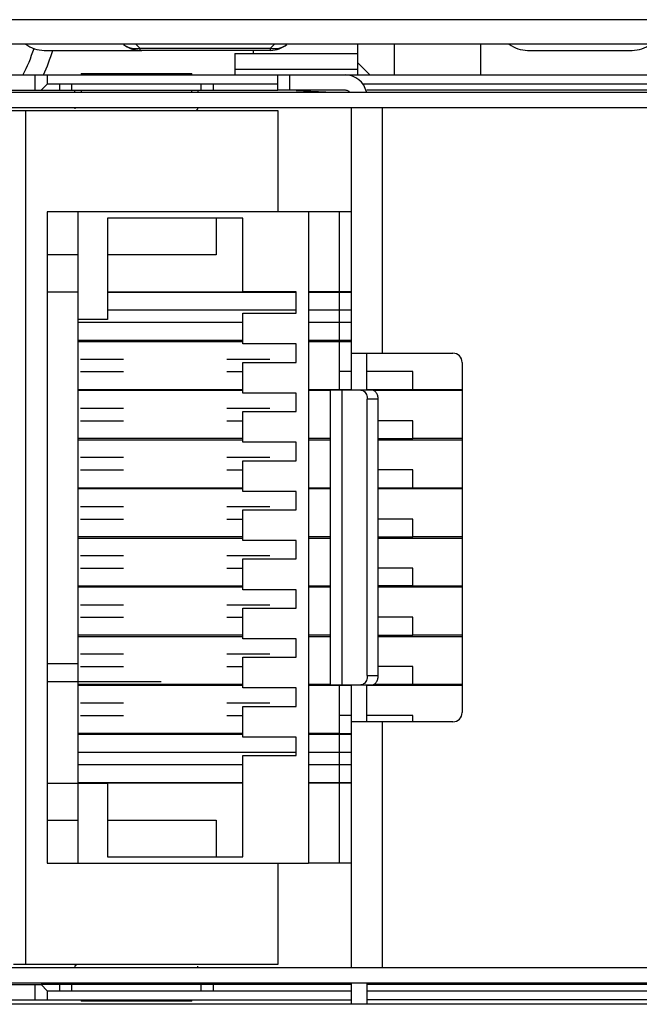
# Model space of a CAD drawing. Units: millimetres. Extents: x 0 to 841, y 0 to 594.
# Drawn here: x 200 to 210, y 271 to 287 of the extents above; entities that cross this region are included whole.
import ezdxf

# ---------------------------------------------------------------- set-up
doc = ezdxf.new("R2010")
doc.units = ezdxf.units.MM
doc.header["$LTSCALE"] = 46.255
for name, color, linetype in [('P506_BOTCVR_DXF_CONTINUOUS_LINE', 7, 'CONTINUOUS'), ('PINHEARD_15PDXF_CONTINUOUS_LINE', 7, 'CONTINUOUS'), ('RM2-S110-SW3DXF_CONTINUOUS_LINE', 7, 'CONTINUOUS'), ('RM2-S120-SW_DXF_CONTINUOUS_LINE', 7, 'CONTINUOUS'), ('S-M3_4_5L__6DXF_CONTINUOUS_LINE', 7, 'CONTINUOUS'), ('SFP112680107DXF_CONTINUOUS_LINE', 7, 'CONTINUOUS')]:
    doc.layers.add(name, color=color, linetype=linetype)

msp = doc.modelspace()

# ---------------------------------------------------------------- linework, layer by layer
at = {"layer": 'P506_BOTCVR_DXF_CONTINUOUS_LINE', "color": 7, "linetype": 'Continuous'}
msp.add_line((220.57, 271.262), (195.87, 271.262), dxfattribs=at)
at = {"layer": 'PINHEARD_15PDXF_CONTINUOUS_LINE', "color": 7, "linetype": 'Continuous'}
for p, q in [((203.42, 286.792), (203.42, 286.743)), ((205.12, 286.392), (205.12, 286.892)), ((205.72, 286.392), (205.72, 286.892)), ((207.12, 286.892), (207.12, 286.392)), ((203.12, 286.743), (205.12, 286.743)), ((203.12, 286.743), (203.12, 286.392)), ((205.12, 286.483), (203.12, 286.483)), ((205.316, 286.392), (205.12, 286.588))]:
    msp.add_line(p, q, dxfattribs=at)
at = {"layer": 'RM2-S110-SW3DXF_CONTINUOUS_LINE', "color": 7, "linetype": 'Continuous'}
for p, q in [((196.274, 287.292), (220.495, 287.292)), ((220.495, 286.892), (196.274, 286.892))]:
    msp.add_line(p, q, dxfattribs=at)
at = {"layer": 'RM2-S120-SW_DXF_CONTINUOUS_LINE', "color": 7, "linetype": 'Continuous'}
for p, q in [((200.02, 286.792), (201.606, 286.792)), ((201.577, 286.826), (201.512, 286.892)), ((201.577, 286.826), (203.703, 286.826)), ((201.577, 286.826), (201.577, 286.792)), ((203.703, 286.792), (201.577, 286.792)), ((203.768, 286.892), (203.703, 286.826)), ((203.703, 286.792), (203.703, 286.826)), ((207.885, 286.792), (209.585, 286.792))]:
    msp.add_line(p, q, dxfattribs=at)
for centre, radius, start, end in [((200.02, 287.292), 0.5, 233.1301, 270), ((201.499, 287.125), 0.301, 231.355, 239.0797), ((201.577, 287.202), 0.41, 229.7066, 270), ((201.515, 287.208), 0.387, 270.5986, 279.1721), ((203.703, 287.202), 0.41, 270, 310.2934), ((203.764, 287.208), 0.387, 260.8279, 269.4046), ((203.78, 287.125), 0.301, 300.9218, 308.6453), ((207.885, 287.292), 0.5, 233.1301, 270), ((209.585, 287.292), 0.5, 270, 306.8699)]:
    msp.add_arc(centre, radius, start, end, dxfattribs=at)
for points, knots in [([(201.345, 286.867), (201.357, 286.859), (201.411, 286.832), (201.473, 286.821), (201.519, 286.821)], [0, 0, 0, 0, 0.245034, 1, 1, 1, 1]), ([(203.76, 286.821), (203.776, 286.821), (203.836, 286.824), (203.896, 286.844), (203.935, 286.867)], [0, 0, 0, 0, 0.258109, 1, 1, 1, 1])]:
    msp.add_open_spline(points, degree=3, knots=knots, dxfattribs=at)
at = {"layer": 'S-M3_4_5L__6DXF_CONTINUOUS_LINE', "color": 7, "linetype": 'Continuous'}
for radius, start, end in [(2.875, 332.5989, 341.993), (3.175, 335.4545, 343.1448)]:
    msp.add_arc((197.12, 287.712), radius, start, end, dxfattribs=at)
at = {"layer": 'SFP112680107DXF_CONTINUOUS_LINE', "color": 7, "linetype": 'Continuous'}
for p, q in [((196.17, 286.392), (220.6, 286.392)), ((199.87, 286.142), (199.87, 286.392)), ((200.07, 286.392), (200.07, 286.242)), ((200.62, 286.418), (202.42, 286.418)), ((200.62, 286.418), (200.62, 286.392)), ((202.42, 286.392), (202.42, 286.418)), ((203.82, 286.142), (203.82, 286.392)), ((204.012, 286.392), (204.012, 286.142)), ((199.97, 286.142), (200.07, 286.242)), ((200.27, 286.242), (200.27, 286.142)), ((200.47, 286.142), (200.47, 286.242)), ((200.52, 286.112), (200.52, 286.14)), ((202.57, 286.242), (202.57, 286.142)), ((202.77, 286.242), (202.77, 286.142)), ((195.37, 286.112), (220.32, 286.112)), ((195.37, 285.862), (205.365, 285.862)), ((200.52, 285.862), (200.52, 285.842)), ((202.52, 285.842), (202.52, 285.862)), ((205.02, 281.262), (205.02, 285.862)), ((205.52, 285.862), (205.52, 281.862)), ((196.32, 285.812), (203.82, 285.812)), ((204.32, 284.162), (200.57, 284.162)), ((200.07, 282.862), (200.57, 282.862)), ((204.12, 282.862), (203.25, 282.862)), ((200.57, 282.052), (203.25, 282.052)), ((204.32, 282.052), (205.02, 282.052)), ((205.02, 281.862), (206.67, 281.862)), ((205.27, 281.262), (205.27, 281.862)), ((206.82, 281.712), (206.82, 276.012)), ((200.57, 281.272), (203.25, 281.272)), ((203.25, 281.252), (200.57, 281.252)), ((204.32, 281.272), (204.82, 281.272)), ((204.67, 281.252), (204.32, 281.252)), ((205.348, 281.262), (204.67, 281.262)), ((204.67, 281.262), (204.67, 276.462)), ((204.86, 281.262), (204.86, 276.462)), ((206.82, 281.252), (205.383, 281.252)), ((206.02, 281.272), (206.82, 281.272)), ((205.454, 281.112), (205.277, 281.112)), ((205.277, 276.612), (205.277, 281.112)), ((205.454, 276.612), (205.454, 281.112)), ((203.25, 280.472), (200.57, 280.472)), ((200.57, 280.452), (203.25, 280.452)), ((204.67, 280.472), (204.32, 280.472)), ((204.32, 280.452), (204.67, 280.452)), ((205.454, 280.452), (206.82, 280.452)), ((206.82, 280.472), (206.02, 280.472)), ((200.57, 279.672), (203.25, 279.672)), ((203.25, 279.652), (200.57, 279.652)), ((204.32, 279.672), (204.67, 279.672)), ((204.67, 279.652), (204.32, 279.652)), ((206.82, 279.652), (205.454, 279.652)), ((206.02, 279.672), (206.82, 279.672)), ((203.25, 278.872), (200.57, 278.872)), ((200.57, 278.852), (203.25, 278.852)), ((204.67, 278.872), (204.32, 278.872)), ((204.32, 278.852), (204.67, 278.852)), ((205.454, 278.852), (206.82, 278.852)), ((206.82, 278.872), (206.02, 278.872)), ((200.57, 278.072), (203.25, 278.072)), ((203.25, 278.052), (200.57, 278.052)), ((204.32, 278.072), (204.67, 278.072)), ((204.67, 278.052), (204.32, 278.052)), ((206.82, 278.052), (205.454, 278.052)), ((206.02, 278.072), (206.82, 278.072)), ((203.25, 277.272), (200.57, 277.272)), ((200.57, 277.252), (203.25, 277.252)), ((204.67, 277.272), (204.32, 277.272)), ((204.32, 277.252), (204.67, 277.252)), ((205.454, 277.252), (206.82, 277.252)), ((206.82, 277.272), (206.02, 277.272)), ((200.07, 276.812), (200.07, 276.512)), ((205.277, 276.612), (205.454, 276.612)), ((200.57, 276.472), (203.25, 276.472)), ((203.25, 276.452), (200.57, 276.452)), ((204.32, 276.472), (204.67, 276.472)), ((205.02, 276.452), (204.32, 276.452)), ((204.67, 276.462), (205.348, 276.462)), ((205.02, 271.862), (205.02, 276.462)), ((205.27, 275.862), (205.27, 276.461)), ((206.82, 276.452), (205.27, 276.452)), ((206.02, 276.472), (206.82, 276.472)), ((206.67, 275.862), (205.02, 275.862)), ((205.52, 275.862), (205.52, 271.862)), ((203.25, 275.672), (200.57, 275.672)), ((204.82, 275.672), (204.32, 275.672)), ((200.07, 274.862), (201.05, 274.862)), ((200.57, 273.562), (204.32, 273.562)), ((203.82, 271.912), (199.522, 271.912)), ((200.52, 271.882), (200.52, 271.862)), ((202.52, 271.862), (202.52, 271.882)), ((196.1, 271.612), (220.32, 271.612)), ((196.17, 271.582), (199.97, 271.582)), ((199.87, 271.332), (199.87, 271.582)), ((200.07, 271.482), (199.97, 271.582)), ((200.27, 271.582), (200.27, 271.482)), ((200.47, 271.482), (200.47, 271.582)), ((200.62, 271.599), (202.42, 271.599)), ((202.57, 271.582), (202.57, 271.482)), ((202.77, 271.582), (202.77, 271.482)), ((205.02, 271.262), (205.02, 271.612)), ((205.27, 271.612), (205.27, 271.262)), ((200.07, 271.482), (200.07, 271.332)), ((196.17, 271.332), (205.02, 271.332)), ((200.62, 271.332), (200.62, 271.313)), ((202.42, 271.313), (200.62, 271.313)), ((202.42, 271.313), (202.42, 271.332)), ((211.37, 271.332), (205.27, 271.332))]:
    msp.add_line(p, q, dxfattribs=at)
at = {"layer": 'SFP112680107DXF_CONTINUOUS_LINE', "color": 3, "linetype": 'Continuous'}
for p, q in [((196.17, 286.142), (203.82, 286.142)), ((203.82, 286.242), (200.071, 286.242)), ((200.62, 286.142), (200.62, 286.112)), ((202.42, 286.112), (202.42, 286.142)), ((202.52, 286.14), (202.52, 286.112)), ((204.92, 286.142), (203.82, 286.142)), ((204.12, 286.137), (204.72, 286.113)), ((210.17, 286.242), (205.199, 286.242)), ((211.27, 286.142), (205.27, 286.142)), ((202.498, 285.82), (202.52, 285.842)), ((205.365, 285.862), (211.274, 285.862)), ((199.72, 271.912), (199.72, 285.812)), ((203.82, 285.812), (203.82, 284.162)), ((200.57, 284.162), (200.07, 284.162)), ((200.07, 284.162), (200.07, 276.812)), ((200.57, 274.872), (200.57, 284.162)), ((203.25, 284.062), (201.05, 284.062)), ((201.05, 284.062), (201.05, 282.412)), ((202.82, 284.062), (202.82, 283.462)), ((203.25, 282.862), (203.25, 284.062)), ((205.02, 284.162), (204.32, 284.162)), ((204.32, 284.162), (204.32, 273.562)), ((204.82, 284.162), (204.82, 281.262)), ((200.57, 283.462), (200.07, 283.462)), ((202.82, 283.462), (201.05, 283.462)), ((201.05, 282.862), (203.25, 282.862)), ((204.12, 282.852), (201.05, 282.852)), ((204.12, 282.512), (204.12, 282.862)), ((205.02, 282.862), (204.32, 282.862)), ((205.02, 282.852), (204.32, 282.852)), ((204.12, 282.562), (201.05, 282.562)), ((203.25, 282.512), (204.12, 282.512)), ((203.25, 282.012), (203.25, 282.512)), ((205.02, 282.562), (204.32, 282.562)), ((201.05, 282.412), (200.57, 282.412)), ((203.25, 282.362), (200.57, 282.362)), ((205.02, 282.362), (204.32, 282.362)), ((200.57, 282.072), (203.25, 282.072)), ((204.12, 282.012), (203.25, 282.012)), ((204.12, 281.712), (204.12, 282.012)), ((204.32, 282.072), (205.02, 282.072)), ((201.31, 281.762), (200.61, 281.762)), ((203.69, 281.762), (202.99, 281.762)), ((203.25, 281.712), (204.12, 281.712)), ((203.25, 281.212), (203.25, 281.712)), ((200.61, 281.562), (201.31, 281.562)), ((202.99, 281.562), (203.25, 281.562)), ((205.02, 281.562), (204.82, 281.562)), ((206.02, 281.562), (205.27, 281.562)), ((206.02, 281.272), (206.02, 281.562)), ((204.12, 281.212), (203.25, 281.212)), ((204.12, 280.912), (204.12, 281.212)), ((204.82, 281.272), (205.02, 281.272)), ((205.269, 281.272), (206.02, 281.272)), ((201.31, 280.962), (200.61, 280.962)), ((203.69, 280.962), (202.99, 280.962)), ((203.25, 280.912), (204.12, 280.912)), ((203.25, 280.412), (203.25, 280.912)), ((200.61, 280.762), (201.31, 280.762)), ((202.99, 280.762), (203.25, 280.762)), ((206.02, 280.762), (205.454, 280.762)), ((206.02, 280.472), (206.02, 280.762)), ((204.12, 280.412), (203.25, 280.412)), ((204.12, 280.112), (204.12, 280.412)), ((205.454, 280.472), (206.02, 280.472)), ((201.31, 280.162), (200.61, 280.162)), ((203.69, 280.162), (202.99, 280.162)), ((203.25, 280.112), (204.12, 280.112)), ((203.25, 279.612), (203.25, 280.112)), ((200.61, 279.962), (201.31, 279.962)), ((202.99, 279.962), (203.25, 279.962)), ((206.02, 279.962), (205.454, 279.962)), ((206.02, 279.672), (206.02, 279.962)), ((204.12, 279.612), (203.25, 279.612)), ((204.12, 279.312), (204.12, 279.612)), ((205.454, 279.672), (206.02, 279.672)), ((201.31, 279.362), (200.61, 279.362)), ((203.69, 279.362), (202.99, 279.362)), ((203.25, 279.312), (204.12, 279.312)), ((203.25, 278.812), (203.25, 279.312)), ((200.61, 279.162), (201.31, 279.162)), ((202.99, 279.162), (203.25, 279.162)), ((206.02, 279.162), (205.454, 279.162)), ((206.02, 278.872), (206.02, 279.162)), ((204.12, 278.812), (203.25, 278.812)), ((204.12, 278.512), (204.12, 278.812)), ((205.454, 278.872), (206.02, 278.872)), ((201.31, 278.562), (200.61, 278.562)), ((203.69, 278.562), (202.99, 278.562)), ((203.25, 278.512), (204.12, 278.512)), ((203.25, 278.012), (203.25, 278.512)), ((200.61, 278.362), (201.31, 278.362)), ((202.99, 278.362), (203.25, 278.362)), ((206.02, 278.362), (205.454, 278.362)), ((206.02, 278.072), (206.02, 278.362)), ((204.12, 278.012), (203.25, 278.012)), ((204.12, 277.712), (204.12, 278.012)), ((206.02, 278.072), (205.454, 278.072)), ((201.31, 277.762), (200.61, 277.762)), ((203.69, 277.762), (202.99, 277.762)), ((203.25, 277.712), (204.12, 277.712)), ((203.25, 277.212), (203.25, 277.712)), ((200.61, 277.562), (201.31, 277.562)), ((202.99, 277.562), (203.25, 277.562)), ((206.02, 277.562), (205.454, 277.562)), ((206.02, 277.272), (206.02, 277.562)), ((204.12, 277.212), (203.25, 277.212)), ((204.12, 276.912), (204.12, 277.212)), ((205.454, 277.272), (206.02, 277.272)), ((201.31, 276.962), (200.61, 276.962)), ((203.69, 276.962), (202.99, 276.962)), ((203.25, 276.912), (204.12, 276.912)), ((203.25, 276.412), (203.25, 276.912)), ((200.07, 276.812), (200.57, 276.812)), ((200.61, 276.762), (201.31, 276.762)), ((202.99, 276.762), (203.25, 276.762)), ((206.02, 276.762), (205.454, 276.762)), ((206.02, 276.472), (206.02, 276.762)), ((201.92, 276.512), (200.07, 276.512)), ((200.07, 276.512), (200.07, 273.562)), ((204.12, 276.412), (203.25, 276.412)), ((204.12, 276.112), (204.12, 276.412)), ((204.82, 276.462), (204.82, 273.562)), ((205.383, 276.472), (206.02, 276.472)), ((201.31, 276.162), (200.61, 276.162)), ((203.69, 276.162), (202.99, 276.162)), ((203.25, 276.112), (204.12, 276.112)), ((203.25, 275.612), (203.25, 276.112)), ((200.61, 275.962), (201.31, 275.962)), ((202.99, 275.962), (203.25, 275.962)), ((205.02, 275.962), (204.82, 275.962)), ((206.02, 275.962), (205.27, 275.962)), ((206.02, 275.862), (206.02, 275.962)), ((203.25, 275.652), (200.57, 275.652)), ((204.12, 275.612), (203.25, 275.612)), ((204.12, 275.312), (204.12, 275.612)), ((205.02, 275.652), (204.32, 275.652)), ((204.82, 275.672), (205.02, 275.672)), ((204.12, 275.362), (200.57, 275.362)), ((203.25, 275.312), (204.12, 275.312)), ((203.25, 273.662), (203.25, 275.312)), ((205.02, 275.362), (204.32, 275.362)), ((203.25, 275.162), (200.57, 275.162)), ((205.02, 275.162), (204.32, 275.162)), ((200.57, 274.872), (203.25, 274.872)), ((200.57, 273.562), (200.57, 274.862)), ((203.25, 274.862), (201.05, 274.862)), ((201.05, 274.862), (201.05, 273.662)), ((204.32, 274.872), (205.02, 274.872)), ((205.02, 274.862), (204.32, 274.862)), ((200.07, 274.262), (200.57, 274.262)), ((201.05, 274.262), (202.82, 274.262)), ((202.82, 274.262), (202.82, 273.662)), ((201.05, 273.662), (203.25, 273.662)), ((200.07, 273.562), (200.57, 273.562)), ((203.82, 273.562), (203.82, 271.912)), ((205.02, 273.562), (204.32, 273.562)), ((200.55, 271.912), (200.52, 271.882)), ((195.37, 271.862), (220.32, 271.862)), ((205.02, 271.582), (199.97, 271.582)), ((200.52, 271.583), (200.52, 271.612)), ((200.62, 271.612), (200.62, 271.582)), ((202.42, 271.582), (202.42, 271.612)), ((202.52, 271.612), (202.52, 271.583)), ((211.37, 271.582), (205.27, 271.582)), ((200.07, 271.482), (205.02, 271.482)), ((205.27, 271.482), (211.37, 271.482))]:
    msp.add_line(p, q, dxfattribs=at)
at = {"layer": 'SFP112680107DXF_CONTINUOUS_LINE', "color": 7, "linetype": 'Continuous'}
for centre, radius, start, end in [((204.92, 286.042), 0.35, 12.0179, 90), ((206.67, 281.712), 0.15, 0, 90), ((206.67, 276.012), 0.15, 270, 360)]:
    msp.add_arc(centre, radius, start, end, dxfattribs=at)
at = {"layer": 'SFP112680107DXF_CONTINUOUS_LINE', "color": 3, "linetype": 'Continuous'}
for points in [[(204.973, 286.126), (204.958, 286.136), (204.938, 286.141), (204.92, 286.142)], [(204.989, 286.114), (204.984, 286.119), (204.979, 286.123), (204.973, 286.126)]]:
    msp.add_open_spline(points, degree=3, dxfattribs=at)
at = {"layer": 'SFP112680107DXF_CONTINUOUS_LINE', "color": 7, "linetype": 'Continuous'}
for points, knots in [([(205.171, 281.262), (205.192, 281.262), (205.24, 281.239), (205.262, 281.194), (205.269, 281.169)], [0, 0, 0, 0, 0.451969, 1, 1, 1, 1]), ([(205.454, 281.112), (205.454, 281.131), (205.449, 281.168), (205.427, 281.217), (205.392, 281.252), (205.362, 281.262), (205.348, 281.262)], [0, 0, 0, 0, 0.287995, 0.555342, 0.790512, 1, 1, 1, 1]), ([(205.269, 276.554), (205.262, 276.529), (205.24, 276.485), (205.192, 276.462), (205.171, 276.462)], [0, 0, 0, 0, 0.548031, 1, 1, 1, 1]), ([(205.348, 276.462), (205.362, 276.462), (205.392, 276.471), (205.427, 276.506), (205.449, 276.555), (205.454, 276.592), (205.454, 276.612)], [0, 0, 0, 0, 0.209488, 0.444658, 0.712005, 1, 1, 1, 1])]:
    msp.add_open_spline(points, degree=3, knots=knots, dxfattribs=at)
for points in [[(205.269, 281.169), (205.275, 281.151), (205.277, 281.131), (205.277, 281.112)], [(205.277, 276.612), (205.277, 276.592), (205.275, 276.572), (205.269, 276.554)]]:
    msp.add_open_spline(points, degree=3, dxfattribs=at)

doc.saveas('drawing.dxf')
